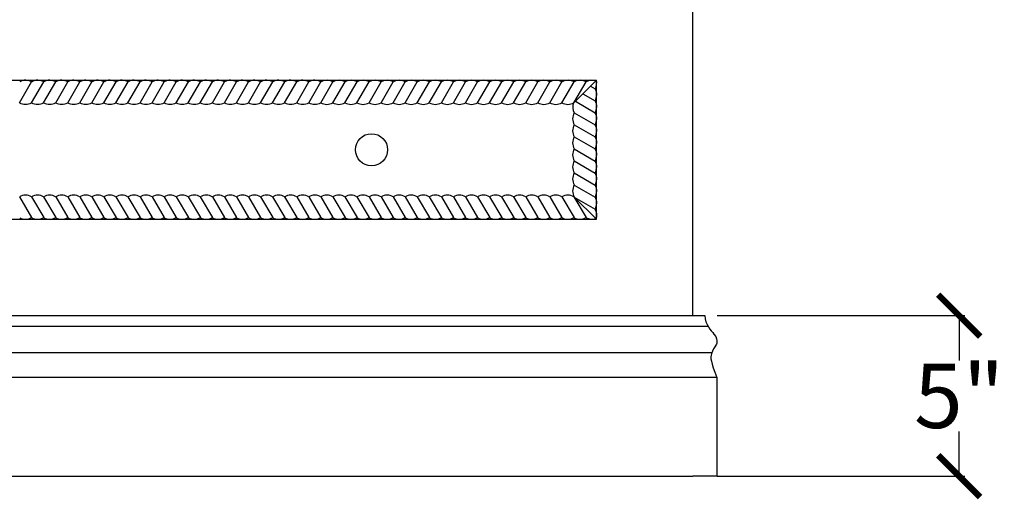
# Model space of a CAD drawing. Units: inches. Extents: x -16 to 135, y 20 to 159.
# Drawn here: x 28 to 59, y 20 to 35 of the extents above; entities that cross this region are included whole.
import ezdxf

# ---------------------------------------------------------------- set-up
doc = ezdxf.new("R2010")
doc.units = ezdxf.units.IN
doc.header["$MEASUREMENT"] = 0
doc.layers.add('dims', color=7, linetype='Continuous')
doc.layers.add('drawer', color=7, linetype='Continuous')
doc.styles.get("Standard").update_dxf_attribs({"font": 'arial.ttf'})
doc.dimstyles.new('Copy of Standard', dxfattribs={"dimtxt": 2, "dimasz": 1.304688, "dimexe": 0.18, "dimexo": 0.75, "dimgap": 0.09, "dimtad": 0, "dimtih": 1, "dimtoh": 1, "dimzin": 0, "dimdsep": 46, "dimlunit": 4, "dimtxsty": 'Standard', "dimblk": 'ARCHTICK', "dimcen": 0, "dimadec": 0, "dimazin": 0, "dimtfac": 1, "dimtofl": 0, "dimtmove": 2, "dimatfit": 3, "dimfxl": 1, "dimtolj": 1, "dimtzin": 0, "dimarcsym": 0})

# ---------------------------------------------------------------- blocks, each defined once
blk = doc.blocks.new('_ArchTick')
at = {"color": 0, "linetype": 'ByBlock', "const_width": 0.15}
blk.add_lwpolyline([(-0.5, -0.5), (0.5, 0.5)], dxfattribs=at)
blk = doc.blocks.new('*D10')
at = {"layer": 'Defpoints', "color": 0, "transparency": 16777216}
for p in [(49.276, 25.916), (49.276, 20.916), (57.56, 20.916)]:
    blk.add_point(p, dxfattribs=at)
at = {"layer": 'dims', "color": 0, "lineweight": -2, "transparency": 16777216}
for p, q in [((50.026, 25.916), (57.74, 25.916)), ((57.56, 25.916), (57.56, 24.524)), ((57.56, 20.916), (57.56, 22.309)), ((50.026, 20.916), (57.74, 20.916))]:
    blk.add_line(p, q, dxfattribs=at)
at = {"layer": 'dims', "color": 0, "lineweight": -2, "transparency": 16777216, "xscale": 1.3046875, "yscale": 1.3046875, "zscale": 1.3046875}
for p, rotation in [((57.56, 25.916), 90), ((57.56, 20.916), 270)]:
    blk.add_blockref('_ArchTick', p, dxfattribs=dict(at, rotation=rotation))
at = {"layer": 'dims', "color": 0, "transparency": 16777216, "insert": (57.56, 23.416), "char_height": 2, "attachment_point": 5}
blk.add_mtext('\\A1;5"', dxfattribs=at)

msp = doc.modelspace()

# ---------------------------------------------------------------- linework, layer by layer
for p, q in [((28.703, 33.202), (28.7, 33.196)), ((29.078, 33.202), (29.075, 33.196)), ((29.453, 33.201), (29.45, 33.196)), ((29.828, 33.201), (29.825, 33.196)), ((30.203, 33.201), (30.2, 33.196)), ((30.578, 33.201), (30.575, 33.196)), ((30.953, 33.201), (30.95, 33.196)), ((31.328, 33.201), (31.325, 33.196)), ((31.703, 33.201), (31.7, 33.196)), ((32.078, 33.201), (32.075, 33.196)), ((32.453, 33.201), (32.45, 33.196)), ((32.828, 33.201), (32.825, 33.196)), ((33.203, 33.201), (33.2, 33.196)), ((33.578, 33.201), (33.575, 33.196)), ((33.953, 33.201), (33.95, 33.196)), ((34.328, 33.201), (34.325, 33.196)), ((34.703, 33.201), (34.7, 33.196)), ((35.078, 33.201), (35.075, 33.196)), ((35.453, 33.201), (35.45, 33.196)), ((35.828, 33.201), (35.825, 33.196)), ((36.203, 33.201), (36.2, 33.196)), ((36.578, 33.201), (36.575, 33.196)), ((36.953, 33.201), (36.95, 33.196)), ((37.328, 33.201), (37.325, 33.196)), ((37.703, 33.201), (37.7, 33.196)), ((38.078, 33.201), (38.075, 33.196)), ((38.453, 33.201), (38.45, 33.195)), ((38.828, 33.201), (38.825, 33.195)), ((39.203, 33.201), (39.2, 33.195)), ((39.578, 33.2), (39.575, 33.195)), ((39.953, 33.2), (39.95, 33.195)), ((40.328, 33.2), (40.325, 33.195)), ((40.703, 33.2), (40.7, 33.195)), ((41.078, 33.2), (41.075, 33.195)), ((41.453, 33.2), (41.45, 33.195)), ((41.828, 33.2), (41.825, 33.195)), ((42.203, 33.2), (42.2, 33.195)), ((42.578, 33.2), (42.575, 33.195)), ((42.954, 33.2), (42.951, 33.195)), ((43.329, 33.2), (43.326, 33.195)), ((43.704, 33.2), (43.701, 33.195)), ((44.079, 33.2), (44.076, 33.195)), ((44.454, 33.2), (44.451, 33.195)), ((44.829, 33.2), (44.826, 33.195)), ((45.204, 33.2), (45.201, 33.195)), ((45.579, 33.2), (45.576, 33.195)), ((45.954, 33.2), (45.951, 33.195)), ((46.237, 32.604), (46.231, 32.607)), ((46.237, 32.229), (46.231, 32.232)), ((46.236, 31.479), (46.231, 31.482)), ((46.236, 31.104), (46.231, 31.107)), ((46.236, 30.729), (46.231, 30.732)), ((46.236, 29.979), (46.231, 29.982)), ((28.703, 28.965), (28.7, 28.97)), ((29.078, 28.965), (29.075, 28.97)), ((29.453, 28.965), (29.45, 28.97)), ((29.828, 28.965), (29.825, 28.97)), ((30.203, 28.965), (30.2, 28.97)), ((30.578, 28.965), (30.575, 28.97)), ((30.953, 28.965), (30.95, 28.97)), ((31.328, 28.965), (31.325, 28.97)), ((31.703, 28.965), (31.7, 28.97)), ((32.078, 28.965), (32.075, 28.97)), ((32.453, 28.965), (32.45, 28.97)), ((32.828, 28.965), (32.825, 28.97)), ((33.203, 28.965), (33.2, 28.97)), ((33.578, 28.965), (33.575, 28.97)), ((33.953, 28.965), (33.95, 28.97)), ((34.328, 28.965), (34.325, 28.97)), ((34.703, 28.965), (34.7, 28.971)), ((35.078, 28.965), (35.075, 28.971)), ((35.453, 28.965), (35.45, 28.971)), ((35.828, 28.965), (35.825, 28.971)), ((36.203, 28.966), (36.2, 28.971)), ((36.578, 28.966), (36.575, 28.971)), ((36.953, 28.966), (36.95, 28.971)), ((37.328, 28.966), (37.325, 28.971)), ((37.703, 28.966), (37.7, 28.971)), ((38.078, 28.966), (38.075, 28.971)), ((38.453, 28.966), (38.45, 28.971)), ((38.828, 28.966), (38.825, 28.971)), ((39.203, 28.966), (39.2, 28.971)), ((39.578, 28.966), (39.575, 28.971)), ((39.953, 28.966), (39.95, 28.971)), ((40.328, 28.966), (40.325, 28.971)), ((40.703, 28.966), (40.7, 28.971)), ((41.078, 28.966), (41.075, 28.971)), ((41.453, 28.966), (41.45, 28.971)), ((41.828, 28.966), (41.825, 28.971)), ((42.203, 28.966), (42.2, 28.971)), ((42.578, 28.966), (42.575, 28.971)), ((42.954, 28.966), (42.951, 28.971)), ((43.329, 28.966), (43.326, 28.971)), ((43.704, 28.966), (43.701, 28.971)), ((44.079, 28.966), (44.076, 28.971)), ((44.454, 28.966), (44.451, 28.971)), ((44.829, 28.966), (44.826, 28.971)), ((45.204, 28.966), (45.201, 28.972)), ((45.579, 28.966), (45.576, 28.972)), ((45.954, 28.966), (45.951, 28.972)), ((49.276, 25.916), (49.65, 25.916)), ((49.747, 25.576), (8.804, 25.576)), ((8.687, 24.77), (49.864, 24.77)), ((50.024, 23.989), (8.527, 23.989)), ((50.024, 23.989), (50.024, 20.916)), ((9.276, 20.916), (49.276, 20.916)), ((50.024, 20.916), (49.276, 20.916))]:
    msp.add_line(p, q)
for points in [[(9.276, 56.916), (9.276, 25.916), (49.276, 25.916), (49.276, 56.916)], [(12.276, 33.25), (46.276, 33.25)], [(12.276, 33.25), (12.276, 28.916), (46.276, 28.916), (46.276, 33.25)], [(28.322, 32.549), (28.7, 33.196)], [(28.697, 32.549), (29.075, 33.196)], [(29.072, 32.549), (29.45, 33.196)], [(29.447, 32.549), (29.825, 33.196)], [(29.822, 32.548), (30.2, 33.196)], [(30.197, 32.548), (30.575, 33.196)], [(30.572, 32.548), (30.95, 33.196)], [(30.947, 32.548), (31.325, 33.196)], [(31.322, 32.548), (31.7, 33.196)], [(31.697, 32.548), (32.075, 33.196)], [(32.072, 32.548), (32.45, 33.196)], [(32.447, 32.548), (32.825, 33.196)], [(32.822, 32.548), (33.2, 33.196)], [(33.197, 32.548), (33.575, 33.196)], [(33.572, 32.548), (33.95, 33.196)], [(33.947, 32.548), (34.325, 33.196)], [(34.322, 32.548), (34.7, 33.196)], [(34.697, 32.548), (35.075, 33.196)], [(35.072, 32.548), (35.45, 33.196)], [(35.447, 32.548), (35.825, 33.196)], [(35.822, 32.548), (36.2, 33.196)], [(36.197, 32.548), (36.575, 33.196)], [(36.572, 32.548), (36.95, 33.196)], [(36.947, 32.548), (37.325, 33.196)], [(37.322, 32.548), (37.7, 33.196)], [(37.697, 32.548), (38.075, 33.196)], [(38.072, 32.548), (38.45, 33.195)], [(38.447, 32.548), (38.825, 33.195)], [(38.822, 32.548), (39.2, 33.195)], [(39.197, 32.548), (39.575, 33.195)], [(39.572, 32.548), (39.95, 33.195)], [(39.947, 32.547), (40.325, 33.195)], [(40.322, 32.547), (40.7, 33.195)], [(40.697, 32.547), (41.075, 33.195)], [(41.072, 32.547), (41.45, 33.195)], [(41.447, 32.547), (41.825, 33.195)], [(41.822, 32.547), (42.2, 33.195)], [(42.197, 32.547), (42.575, 33.195)], [(42.572, 32.547), (42.951, 33.195)], [(42.947, 32.547), (43.326, 33.195)], [(43.322, 32.547), (43.701, 33.195)], [(43.697, 32.547), (44.076, 33.195)], [(44.073, 32.547), (44.451, 33.195)], [(44.448, 32.547), (44.826, 33.195)], [(44.823, 32.547), (45.201, 33.195)], [(45.198, 32.547), (45.576, 33.195)], [(46.276, 33.251), (45.55, 32.524)], [(46.276, 33.25), (45.573, 32.547)], [(45.573, 32.547), (45.951, 33.195)], [(45.854, 32.828), (46.231, 32.607)], [(46.09, 33.065), (46.231, 32.982)], [(45.617, 32.591), (46.231, 32.232)], [(45.584, 32.235), (46.231, 31.857)], [(45.584, 31.86), (46.231, 31.482)], [(45.584, 31.485), (46.231, 31.107)], [(45.583, 31.11), (46.231, 30.732)], [(45.583, 30.735), (46.231, 30.357)], [(45.583, 30.36), (46.231, 29.982)], [(45.583, 29.985), (46.231, 29.607)], [(28.322, 29.618), (28.7, 28.97)], [(28.697, 29.618), (29.075, 28.97)], [(29.072, 29.618), (29.45, 28.97)], [(29.447, 29.618), (29.825, 28.97)], [(29.822, 29.618), (30.2, 28.97)], [(30.197, 29.618), (30.575, 28.97)], [(30.572, 29.618), (30.95, 28.97)], [(30.947, 29.618), (31.325, 28.97)], [(31.322, 29.618), (31.7, 28.97)], [(31.697, 29.618), (32.075, 28.97)], [(32.072, 29.618), (32.45, 28.97)], [(32.447, 29.618), (32.825, 28.97)], [(32.822, 29.618), (33.2, 28.97)], [(33.197, 29.618), (33.575, 28.97)], [(33.572, 29.618), (33.95, 28.97)], [(33.947, 29.618), (34.325, 28.97)], [(34.322, 29.618), (34.7, 28.971)], [(34.697, 29.618), (35.075, 28.971)], [(35.072, 29.618), (35.45, 28.971)], [(35.447, 29.618), (35.825, 28.971)], [(35.822, 29.618), (36.2, 28.971)], [(36.197, 29.618), (36.575, 28.971)], [(36.572, 29.619), (36.95, 28.971)], [(36.947, 29.619), (37.325, 28.971)], [(37.322, 29.619), (37.7, 28.971)], [(37.697, 29.619), (38.075, 28.971)], [(38.072, 29.619), (38.45, 28.971)], [(38.447, 29.619), (38.825, 28.971)], [(38.822, 29.619), (39.2, 28.971)], [(39.197, 29.619), (39.575, 28.971)], [(39.572, 29.619), (39.95, 28.971)], [(39.947, 29.619), (40.325, 28.971)], [(40.322, 29.619), (40.7, 28.971)], [(40.697, 29.619), (41.075, 28.971)], [(41.072, 29.619), (41.45, 28.971)], [(41.447, 29.619), (41.825, 28.971)], [(41.822, 29.619), (42.2, 28.971)], [(42.197, 29.619), (42.575, 28.971)], [(42.572, 29.619), (42.951, 28.971)], [(42.947, 29.619), (43.326, 28.971)], [(43.322, 29.619), (43.701, 28.971)], [(43.697, 29.619), (44.076, 28.971)], [(44.073, 29.619), (44.451, 28.971)], [(44.448, 29.619), (44.826, 28.971)], [(44.823, 29.619), (45.201, 28.972)], [(45.198, 29.619), (45.576, 28.972)], [(45.573, 29.619), (45.951, 28.972)], [(45.583, 29.61), (46.231, 29.232)], [(46.264, 28.93), (45.583, 29.61)]]:
    msp.add_lwpolyline(points)
msp.add_circle((39.276, 31.083), 0.5)
for centre, start, end in [((28.509, 32.873), 59.4648, 118.942), ((28.884, 32.873), 59.4648, 118.942), ((29.259, 32.873), 59.4648, 118.942), ((29.634, 32.873), 59.4648, 118.942), ((30.009, 32.873), 59.4648, 118.942), ((30.384, 32.873), 59.4648, 118.942), ((30.759, 32.873), 59.4648, 118.942), ((31.134, 32.873), 59.4648, 118.942), ((31.509, 32.873), 59.4648, 118.942), ((31.884, 32.873), 59.4648, 118.942), ((32.259, 32.873), 59.4648, 118.942), ((32.634, 32.873), 59.4648, 118.942), ((33.009, 32.873), 59.4648, 118.942), ((33.384, 32.873), 59.4648, 118.942), ((33.759, 32.873), 59.4648, 118.942), ((34.134, 32.873), 59.4648, 118.942), ((34.509, 32.873), 59.4648, 118.942), ((34.884, 32.873), 59.4648, 118.942), ((35.26, 32.873), 59.4648, 118.942), ((35.635, 32.873), 59.4648, 118.942), ((36.01, 32.873), 59.4648, 118.942), ((36.385, 32.873), 59.4648, 118.942), ((36.76, 32.873), 59.4648, 118.942), ((37.135, 32.873), 59.4648, 118.942), ((37.51, 32.873), 59.4648, 118.942), ((37.885, 32.872), 59.4648, 118.942), ((38.26, 32.872), 59.4648, 118.942), ((38.635, 32.872), 59.4648, 118.942), ((39.01, 32.872), 59.4648, 118.942), ((39.385, 32.872), 59.4648, 118.942), ((39.76, 32.872), 59.4648, 118.942), ((40.135, 32.872), 59.4648, 118.942), ((40.51, 32.872), 59.4648, 118.942), ((40.885, 32.872), 59.4648, 118.942), ((41.26, 32.872), 59.4648, 118.942), ((41.635, 32.872), 59.4648, 118.942), ((42.01, 32.872), 59.4648, 118.942), ((42.385, 32.872), 59.4648, 118.942), ((42.76, 32.872), 59.4648, 118.942), ((43.135, 32.872), 59.4648, 118.942), ((43.51, 32.872), 59.4648, 118.942), ((43.885, 32.872), 59.4648, 118.942), ((44.26, 32.872), 59.4648, 118.942), ((44.635, 32.872), 59.4648, 118.942), ((45.01, 32.872), 59.4648, 118.942), ((45.385, 32.872), 59.4648, 118.942), ((45.76, 32.872), 59.4648, 118.942), ((46.135, 32.872), 71.6406, 118.942), ((45.908, 33.173), 329.4648, 11.8417), ((45.908, 32.798), 329.4648, 28.942), ((28.509, 32.873), 239.9968, 299.9975), ((28.884, 32.873), 239.9968, 299.9975), ((29.259, 32.873), 239.9968, 299.9975), ((29.634, 32.873), 239.9968, 299.9975), ((30.009, 32.873), 239.9968, 299.9975), ((30.384, 32.873), 239.9968, 299.9975), ((30.759, 32.873), 239.9968, 299.9975), ((31.134, 32.873), 239.9968, 299.9975), ((31.509, 32.873), 239.9968, 299.9975), ((31.884, 32.873), 239.9968, 299.9975), ((32.259, 32.873), 239.9968, 299.9975), ((32.634, 32.873), 239.9968, 299.9975), ((33.009, 32.873), 239.9968, 299.9975), ((33.384, 32.873), 239.9968, 299.9975), ((33.759, 32.873), 239.9968, 299.9975), ((34.134, 32.873), 239.9968, 299.9975), ((34.509, 32.873), 239.9968, 299.9975), ((34.884, 32.873), 239.9968, 299.9975), ((35.26, 32.873), 239.9968, 299.9975), ((35.635, 32.873), 239.9968, 299.9975), ((36.01, 32.873), 239.9968, 299.9975), ((36.385, 32.873), 239.9968, 299.9975), ((36.76, 32.873), 239.9968, 299.9975), ((37.135, 32.873), 239.9968, 299.9975), ((37.51, 32.873), 239.9968, 299.9975), ((37.885, 32.872), 239.9968, 299.9975), ((38.26, 32.872), 239.9968, 299.9975), ((38.635, 32.872), 239.9968, 299.9975), ((39.01, 32.872), 239.9968, 299.9975), ((39.385, 32.872), 239.9968, 299.9975), ((39.76, 32.872), 239.9968, 299.9975), ((40.135, 32.872), 239.9968, 299.9975), ((40.51, 32.872), 239.9968, 299.9975), ((40.885, 32.872), 239.9968, 299.9975), ((41.26, 32.872), 239.9968, 299.9975), ((41.635, 32.872), 239.9968, 299.9975), ((42.01, 32.872), 239.9968, 299.9975), ((42.385, 32.872), 239.9968, 299.9975), ((42.76, 32.872), 239.9968, 299.9975), ((43.135, 32.872), 239.9968, 299.9975), ((43.51, 32.872), 239.9968, 299.9975), ((43.885, 32.872), 239.9968, 299.9975), ((44.26, 32.872), 239.9968, 299.9975), ((44.635, 32.872), 239.9968, 299.9975), ((45.01, 32.872), 239.9968, 299.9975), ((45.385, 32.872), 239.9968, 299.9975), ((45.908, 32.423), 164.4888, 209.9975), ((45.908, 32.423), 329.4648, 28.942), ((45.908, 32.048), 149.9968, 209.9975), ((45.908, 32.048), 329.4648, 28.942), ((45.908, 31.673), 149.9968, 209.9975), ((45.908, 31.673), 329.4648, 28.942), ((45.908, 31.298), 149.9968, 209.9975), ((45.908, 31.298), 329.4648, 28.942), ((45.908, 30.923), 149.9968, 209.9975), ((45.908, 30.923), 329.4648, 28.942), ((45.908, 30.548), 149.9968, 209.9975), ((45.908, 30.548), 329.4648, 28.942), ((45.908, 30.173), 149.9968, 209.9975), ((45.908, 30.173), 329.4648, 28.942), ((45.908, 29.798), 149.9968, 209.9975), ((45.908, 29.798), 329.4648, 28.942), ((28.509, 29.293), 60.0025, 120.0032), ((28.884, 29.293), 60.0025, 120.0032), ((29.259, 29.293), 60.0025, 120.0032), ((29.634, 29.293), 60.0025, 120.0032), ((30.009, 29.293), 60.0025, 120.0032), ((30.384, 29.293), 60.0025, 120.0032), ((30.759, 29.293), 60.0025, 120.0032), ((31.134, 29.293), 60.0025, 120.0032), ((31.509, 29.293), 60.0025, 120.0032), ((31.884, 29.293), 60.0025, 120.0032), ((32.259, 29.293), 60.0025, 120.0032), ((32.634, 29.293), 60.0025, 120.0032), ((33.009, 29.293), 60.0025, 120.0032), ((33.384, 29.293), 60.0025, 120.0032), ((33.759, 29.293), 60.0025, 120.0032), ((34.134, 29.293), 60.0025, 120.0032), ((34.509, 29.294), 60.0025, 120.0032), ((34.884, 29.294), 60.0025, 120.0032), ((35.26, 29.294), 60.0025, 120.0032), ((35.635, 29.294), 60.0025, 120.0032), ((36.01, 29.294), 60.0025, 120.0032), ((36.385, 29.294), 60.0025, 120.0032), ((36.76, 29.294), 60.0025, 120.0032), ((37.135, 29.294), 60.0025, 120.0032), ((37.51, 29.294), 60.0025, 120.0032), ((37.885, 29.294), 60.0025, 120.0032), ((38.26, 29.294), 60.0025, 120.0032), ((38.635, 29.294), 60.0025, 120.0032), ((39.01, 29.294), 60.0025, 120.0032), ((39.385, 29.294), 60.0025, 120.0032), ((39.76, 29.294), 60.0025, 120.0032), ((40.135, 29.294), 60.0025, 120.0032), ((40.51, 29.294), 60.0025, 120.0032), ((40.885, 29.294), 60.0025, 120.0032), ((41.26, 29.294), 60.0025, 120.0032), ((41.635, 29.294), 60.0025, 120.0032), ((42.01, 29.294), 60.0025, 120.0032), ((42.385, 29.294), 60.0025, 120.0032), ((42.76, 29.294), 60.0025, 120.0032), ((43.135, 29.294), 60.0025, 120.0032), ((43.51, 29.294), 60.0025, 120.0032), ((43.885, 29.294), 60.0025, 120.0032), ((44.26, 29.294), 60.0025, 120.0032), ((44.635, 29.295), 60.0025, 120.0032), ((45.01, 29.295), 60.0025, 120.0032), ((45.385, 29.295), 60.0025, 120.0032), ((45.908, 29.423), 329.4648, 28.942), ((45.908, 29.048), 341.6406, 28.942), ((28.509, 29.293), 241.058, 300.5352), ((28.884, 29.293), 241.058, 300.5352), ((29.259, 29.293), 241.058, 300.5352), ((29.634, 29.293), 241.058, 300.5352), ((30.009, 29.293), 241.058, 300.5352), ((30.384, 29.293), 241.058, 300.5352), ((30.759, 29.293), 241.058, 300.5352), ((31.134, 29.293), 241.058, 300.5352), ((31.509, 29.293), 241.058, 300.5352), ((31.884, 29.293), 241.058, 300.5352), ((32.259, 29.293), 241.058, 300.5352), ((32.634, 29.293), 241.058, 300.5352), ((33.009, 29.293), 241.058, 300.5352), ((33.384, 29.293), 241.058, 300.5352), ((33.759, 29.293), 241.058, 300.5352), ((34.134, 29.293), 241.058, 300.5352), ((34.509, 29.294), 241.058, 300.5352), ((34.884, 29.294), 241.058, 300.5352), ((35.26, 29.294), 241.058, 300.5352), ((35.635, 29.294), 241.058, 300.5352), ((36.01, 29.294), 241.058, 300.5352), ((36.385, 29.294), 241.058, 300.5352), ((36.76, 29.294), 241.058, 300.5352), ((37.135, 29.294), 241.058, 300.5352), ((37.51, 29.294), 241.058, 300.5352), ((37.885, 29.294), 241.058, 300.5352), ((38.26, 29.294), 241.058, 300.5352), ((38.635, 29.294), 241.058, 300.5352), ((39.01, 29.294), 241.058, 300.5352), ((39.385, 29.294), 241.058, 300.5352), ((39.76, 29.294), 241.058, 300.5352), ((40.135, 29.294), 241.058, 300.5352), ((40.51, 29.294), 241.058, 300.5352), ((40.885, 29.294), 241.058, 300.5352), ((41.26, 29.294), 241.058, 300.5352), ((41.635, 29.294), 241.058, 300.5352), ((42.01, 29.294), 241.058, 300.5352), ((42.385, 29.294), 241.058, 300.5352), ((42.76, 29.294), 241.058, 300.5352), ((43.135, 29.294), 241.058, 300.5352), ((43.51, 29.294), 241.058, 300.5352), ((43.885, 29.294), 241.058, 300.5352), ((44.26, 29.294), 241.058, 300.5352), ((44.635, 29.295), 241.058, 300.5352), ((45.01, 29.295), 241.058, 300.5352), ((45.385, 29.295), 241.058, 300.5352), ((45.76, 29.295), 241.058, 300.5352), ((46.135, 29.295), 241.058, 288.3594)]:
    msp.add_arc(centre, 0.375, start, end)
msp.add_open_spline([(49.65, 25.916), (49.65, 25.622), (50.024, 25.297), (50.024, 25.078), (50.024, 25.033), (49.816, 24.756), (49.819, 24.469), (50.024, 23.989)], degree=3)
at = {"layer": 'drawer'}
for points in [[(12.276, 33.25), (46.276, 33.25)], [(46.276, 28.916), (46.276, 33.25)], [(12.276, 28.916), (46.276, 28.916)]]:
    msp.add_lwpolyline(points, dxfattribs=at)

# ---------------------------------------------------------------- dimensions: what is measured, and where the dimension line sits
at = {"layer": 'dims'}
dim = msp.add_linear_dim(base=(57.56, 20.916), p1=(49.276, 25.916), p2=(49.276, 20.916), angle=90, dimstyle='Copy of Standard', dxfattribs=at)
dim.commit()
dim.dimension.update_dxf_attribs({"geometry": '*D10', "text_midpoint": (57.56, 23.416)})

doc.saveas('drawing.dxf')
